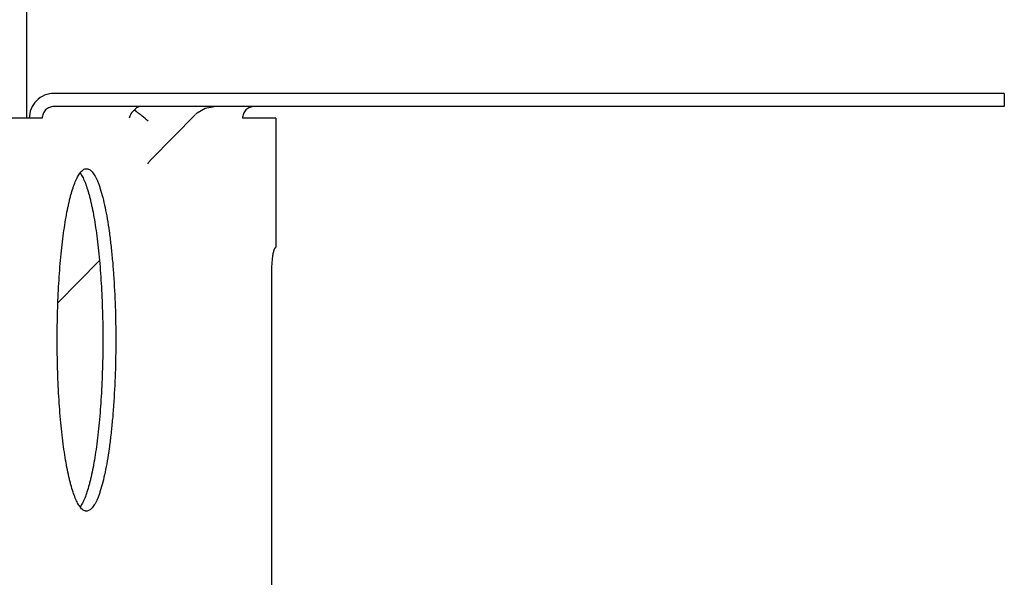
# Model space of a CAD drawing. Units: inches. Extents: x -28.5 to 22.4, y -26 to 22.7.
# Drawn here: x -10.6 to -8.1, y 12.5 to 13.9 of the extents above; entities that cross this region are included whole.
import ezdxf

# ---------------------------------------------------------------- set-up
doc = ezdxf.new("R2010")
doc.units = ezdxf.units.IN
doc.header["$LTSCALE"] = 0.935
doc.header["$MEASUREMENT"] = 0
doc.layers.get('0').update_dxf_attribs({"linetype": 'CONTINUOUS'})

msp = doc.modelspace()

# ---------------------------------------------------------------- linework, layer by layer
at = {"color": 3, "linetype": 'CONTINUOUS'}
for p, q in [((-10.5894, 15.4122), (-10.5894, 13.6575)), ((-8.0929, 13.7211), (-10.5198, 13.7211)), ((-10.5094, 13.1855), (-10.4035, 13.2941))]:
    msp.add_line(p, q, dxfattribs=at)
at = {"color": 7, "linetype": 'CONTINUOUS'}
for p, q in [((-8.0929, 13.7211), (-8.0929, 13.6875)), ((-8.0929, 13.6875), (-10.5198, 13.6875)), ((-10.3083, 13.6743), (-10.3142, 13.6787)), ((-10.1537, 13.6713), (-10.1334, 13.6834)), ((-10.1334, 13.6834), (-10.1102, 13.6875)), ((-10.5494, 13.6575), (-10.7827, 13.6575)), ((-10.1578, 13.6674), (-10.2712, 13.5523)), ((-10.1575, 13.6677), (-10.1537, 13.6713)), ((-10.1575, 13.6678), (-10.1575, 13.6678)), ((-9.9531, 13.6575), (-10.0378, 13.6575)), ((-9.9531, 13.6575), (-9.9531, 13.3274)), ((-10.2777, 13.5444), (-10.2716, 13.5519)), ((-10.2716, 13.5519), (-10.2716, 13.5519)), ((-9.9537, 13.3274), (-9.9533, 13.3274)), ((-9.9532, 13.3274), (-9.9537, 13.3273)), ((-9.9641, 13.2624), (-9.9641, 12.4529))]:
    msp.add_line(p, q, dxfattribs=at)
msp.add_lwpolyline([(-10.2792, 13.542), (-10.2796, 13.5411), (-10.2777, 13.5444)], dxfattribs=at)
at = {"color": 3, "linetype": 'CONTINUOUS'}
for points, knots in [([(-10.5198, 13.7211), (-10.528, 13.7211), (-10.5445, 13.7178), (-10.5653, 13.7036), (-10.5792, 13.6825), (-10.5825, 13.6658), (-10.5825, 13.6575)], [0, 0, 0, 0, 0.248289, 0.497578, 0.748285, 1, 1, 1, 1]), ([(-10.4528, 13.5178), (-10.4517, 13.5164), (-10.4496, 13.5132), (-10.4466, 13.508), (-10.4436, 13.502), (-10.4396, 13.4927), (-10.4347, 13.4792), (-10.4303, 13.4645), (-10.4269, 13.4514), (-10.4235, 13.4367), (-10.4193, 13.4168), (-10.4149, 13.3912), (-10.4108, 13.3634), (-10.4071, 13.3338), (-10.4027, 13.291), (-10.3984, 13.2344), (-10.3953, 13.1638), (-10.3943, 13.0912), (-10.3953, 13.0186), (-10.3984, 12.948), (-10.4027, 12.8914), (-10.4071, 12.8486), (-10.4108, 12.819), (-10.4149, 12.7912), (-10.4193, 12.7656), (-10.4235, 12.7457), (-10.4269, 12.731), (-10.4303, 12.7179), (-10.4347, 12.7032), (-10.4396, 12.6897), (-10.4436, 12.6804), (-10.4466, 12.6744), (-10.4496, 12.6692), (-10.4517, 12.666), (-10.4528, 12.6646)], [0, 0, 0, 0, 0.006241, 0.01319, 0.020864, 0.029273, 0.048306, 0.070263, 0.082309, 0.095046, 0.122528, 0.152547, 0.184911, 0.219418, 0.255835, 0.333413, 0.415548, 0.5, 0.584452, 0.666587, 0.744165, 0.780582, 0.815089, 0.847453, 0.877472, 0.904954, 0.917691, 0.929737, 0.951694, 0.970727, 0.979136, 0.98681, 0.993759, 1, 1, 1, 1])]:
    msp.add_open_spline(points, degree=3, knots=knots, dxfattribs=at)
at = {"color": 7, "linetype": 'CONTINUOUS'}
for points, knots in [([(-10.5198, 13.6875), (-10.5237, 13.6875), (-10.5314, 13.686), (-10.5413, 13.6793), (-10.5478, 13.6693), (-10.5494, 13.6614), (-10.5494, 13.6575)], [0, 0, 0, 0, 0.248289, 0.497578, 0.748285, 1, 1, 1, 1]), ([(-10.3142, 13.6787), (-10.3176, 13.676), (-10.3234, 13.6695), (-10.3266, 13.6615), (-10.3274, 13.6575)], [0, 0, 0, 0, 0.521613, 1, 1, 1, 1]), ([(-10.2979, 13.6875), (-10.2994, 13.6875), (-10.3024, 13.6872), (-10.3068, 13.6855), (-10.3109, 13.6826), (-10.3131, 13.6801), (-10.3142, 13.6787)], [0, 0, 0, 0, 0.234699, 0.475506, 0.728746, 1, 1, 1, 1]), ([(-10.0083, 13.6875), (-10.0121, 13.6875), (-10.0199, 13.686), (-10.0297, 13.6793), (-10.0363, 13.6693), (-10.0378, 13.6614), (-10.0378, 13.6575)], [0, 0, 0, 0, 0.248289, 0.497578, 0.748285, 1, 1, 1, 1]), ([(-10.2792, 13.6506), (-10.2842, 13.6549), (-10.2915, 13.661), (-10.3013, 13.6689), (-10.306, 13.6726), (-10.3083, 13.6743)], [0, 0, 0, 0, 0.522919, 0.768738, 1, 1, 1, 1]), ([(-10.453, 13.5178), (-10.4518, 13.5195), (-10.4492, 13.5225), (-10.4451, 13.5261), (-10.4414, 13.5279), (-10.4385, 13.5287), (-10.4371, 13.5288), (-10.4364, 13.5288)], [0, 0, 0, 0, 0.306142, 0.567444, 0.793509, 0.898107, 1, 1, 1, 1]), ([(-10.4364, 13.5288), (-10.4351, 13.5288), (-10.4326, 13.5284), (-10.4288, 13.5267), (-10.4251, 13.524), (-10.4215, 13.5203), (-10.418, 13.5155), (-10.4144, 13.5097), (-10.411, 13.503), (-10.4076, 13.4952), (-10.4042, 13.4865), (-10.3997, 13.4731), (-10.3943, 13.454), (-10.3885, 13.4285), (-10.3831, 13.3997), (-10.3783, 13.368), (-10.3739, 13.3336), (-10.3702, 13.2968), (-10.366, 13.2443), (-10.3625, 13.1755), (-10.3611, 13.0912), (-10.3625, 13.0069), (-10.366, 12.9381), (-10.3702, 12.8855), (-10.3739, 12.8488), (-10.3783, 12.8144), (-10.3831, 12.7827), (-10.3885, 12.7539), (-10.3943, 12.7284), (-10.3997, 12.7093), (-10.4042, 12.6959), (-10.4076, 12.6871), (-10.411, 12.6794), (-10.4144, 12.6726), (-10.418, 12.6669), (-10.4215, 12.6621), (-10.4251, 12.6584), (-10.4288, 12.6557), (-10.4326, 12.654), (-10.4351, 12.6536), (-10.4364, 12.6536)], [0, 0, 0, 0, 0.004073, 0.008459, 0.013403, 0.019073, 0.025578, 0.032986, 0.041329, 0.050627, 0.060884, 0.072101, 0.097351, 0.12622, 0.158498, 0.193907, 0.232146, 0.272866, 0.315698, 0.406099, 0.5, 0.593901, 0.684302, 0.727134, 0.767854, 0.806093, 0.841502, 0.87378, 0.902649, 0.927899, 0.939116, 0.949373, 0.958671, 0.967014, 0.974422, 0.980927, 0.986597, 0.991541, 0.995927, 1, 1, 1, 1]), ([(-10.453, 12.6646), (-10.4541, 12.666), (-10.4562, 12.6692), (-10.4592, 12.6744), (-10.4622, 12.6804), (-10.4663, 12.6897), (-10.4711, 12.7032), (-10.4755, 12.7179), (-10.4789, 12.731), (-10.4824, 12.7457), (-10.4865, 12.7656), (-10.491, 12.7912), (-10.4951, 12.819), (-10.4987, 12.8486), (-10.5032, 12.8914), (-10.5074, 12.948), (-10.5105, 13.0186), (-10.5115, 13.0912), (-10.5105, 13.1638), (-10.5074, 13.2344), (-10.5032, 13.291), (-10.4987, 13.3338), (-10.4951, 13.3634), (-10.491, 13.3912), (-10.4865, 13.4168), (-10.4824, 13.4367), (-10.4789, 13.4514), (-10.4755, 13.4645), (-10.4711, 13.4792), (-10.4663, 13.4927), (-10.4622, 13.502), (-10.4592, 13.508), (-10.4562, 13.5132), (-10.4541, 13.5164), (-10.453, 13.5178)], [0, 0, 0, 0, 0.006241, 0.01319, 0.020864, 0.029273, 0.048306, 0.070263, 0.082309, 0.095046, 0.122528, 0.152547, 0.184911, 0.219418, 0.255835, 0.333413, 0.415548, 0.5, 0.584452, 0.666587, 0.744165, 0.780582, 0.815089, 0.847453, 0.877472, 0.904954, 0.917691, 0.929737, 0.951694, 0.970727, 0.979136, 0.98681, 0.993759, 1, 1, 1, 1]), ([(-9.9537, 13.3273), (-9.954, 13.3271), (-9.9546, 13.3267), (-9.9554, 13.3258), (-9.9562, 13.3246), (-9.9567, 13.3236), (-9.957, 13.3231)], [0, 0, 0, 0, 0.179699, 0.401198, 0.673282, 1, 1, 1, 1]), ([(-9.9531, 13.3274), (-9.9531, 13.3274), (-9.9531, 13.3274), (-9.9532, 13.3274), (-9.9532, 13.3274)], [0, 0, 0, 0, 0.281751, 1, 1, 1, 1]), ([(-9.9598, 13.3134), (-9.9602, 13.3118), (-9.9608, 13.3084), (-9.962, 13.3009), (-9.9631, 13.2903), (-9.9639, 13.2767), (-9.9641, 13.2673), (-9.9641, 13.2624)], [0, 0, 0, 0, 0.096505, 0.203942, 0.44648, 0.716404, 1, 1, 1, 1]), ([(-9.957, 13.3231), (-9.9572, 13.3224), (-9.9578, 13.3211), (-9.9588, 13.3179), (-9.9594, 13.3153), (-9.9598, 13.3134)], [0, 0, 0, 0, 0.20578, 0.44155, 1, 1, 1, 1]), ([(-10.4364, 12.6536), (-10.4371, 12.6536), (-10.4385, 12.6537), (-10.4414, 12.6544), (-10.4451, 12.6563), (-10.4492, 12.6599), (-10.4518, 12.6629), (-10.453, 12.6646)], [0, 0, 0, 0, 0.101893, 0.206491, 0.432556, 0.693858, 1, 1, 1, 1])]:
    msp.add_open_spline(points, degree=3, knots=knots, dxfattribs=at)

doc.saveas('drawing.dxf')
